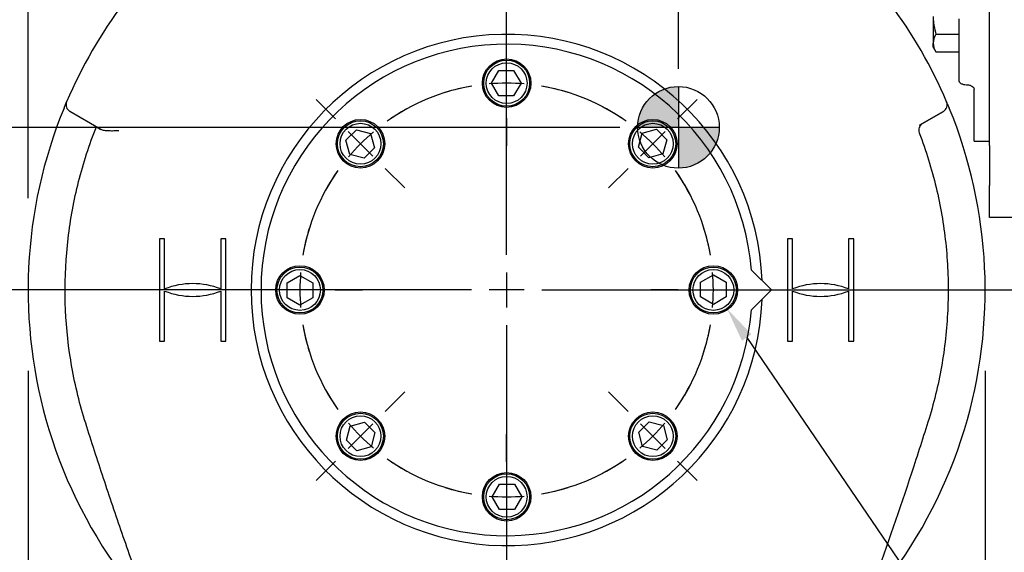
# Model space of a CAD drawing. Units: millimetres. Extents: x 0 to 530, y -57 to 292.
# Drawn here: x 54 to 131, y 132 to 174 of the extents above; entities that cross this region are included whole.
import ezdxf
from ezdxf import colors
from ezdxf.entities.mleader import LeaderData, LeaderLine
from ezdxf.enums import TextEntityAlignment as Align
from ezdxf.lldxf.tags import DXFTag
from ezdxf.math import Vec2, Vec3

# ---------------------------------------------------------------- set-up
doc = ezdxf.new("R2010")
doc.units = ezdxf.units.MM
for name, color, linetype in [('Default', 7, 'Continuous'), ('DV1_Default', 7, 'Continuous'), ('HSM16X35ZP', 7, 'Continuous'), ('IR1D43', 7, 'Continuous'), ('IW6A502', 7, 'Continuous'), ('IW6D248', 7, 'Continuous'), ('IW6D76', 7, 'Continuous'), ('NL12', 7, 'Continuous'), ('SCM12X55CF', 7, 'Continuous')]:
    doc.layers.add(name, color=color, linetype=linetype)
doc.styles.add('SEACAD_Arial', font='arial.ttf')
doc.styles.add('SEACAD_Solid_Edge_ANSI1_Symbols', font='semeca1.ttf')
tags = doc.linetypes.add('CENTER2', pattern=[28.575, 19.05, -3.175, 3.175, -3.175]).pattern_tags.tags
tags[10:11] = [DXFTag(74, 4), DXFTag(75, 0), DXFTag(340, '0'), DXFTag(46, 0.0), DXFTag(50, 0.0), DXFTag(44, 0.0), DXFTag(45, 0.0)]
tags[8:9] = [DXFTag(74, 4), DXFTag(75, 0), DXFTag(340, '0'), DXFTag(46, 0.0), DXFTag(50, 0.0), DXFTag(44, 0.0), DXFTag(45, 0.0)]
tags[6:7] = [DXFTag(74, 4), DXFTag(75, 0), DXFTag(340, '0'), DXFTag(46, 0.0), DXFTag(50, 0.0), DXFTag(44, 0.0), DXFTag(45, 0.0)]
tags[4:5] = [DXFTag(74, 4), DXFTag(75, 0), DXFTag(340, '0'), DXFTag(46, 0.0), DXFTag(50, 0.0), DXFTag(44, 0.0), DXFTag(45, 0.0)]
doc.dimstyles.new('RG_-_ISO', dxfattribs={"dimtxt": 2.75, "dimasz": 2.75, "dimexe": 1.375, "dimexo": 1.375, "dimgap": 1.375, "dimtad": 1, "dimdec": 0, "dimlfac": 5, "dimdsep": 46, "dimtxsty": 'SEACAD_Arial', "dimblk1": '_SE_FILLED', "dimblk2": '_SE_FILLED', "dimsah": 1, "dimcen": 1.375, "dimadec": 0, "dimazin": 0, "dimtfac": 1, "dimtdec": 0, "dimtofl": 0, "dimtmove": 0, "dimatfit": 3, "dimfxl": 1, "dimtolj": 1, "dimarcsym": 0})

# ---------------------------------------------------------------- blocks, each defined once
blk = doc.blocks.new('SE')
at = {"layer": 'Default', "color": 7, "linetype": 'CENTER2'}
for start, end in [(99.72614, 125.27386), (54.72614, 80.27386), (144.72614, 170.27386), (9.72614, 35.27386), (189.72614, 215.27386), (324.72614, 350.27386), (234.72614, 260.27386), (279.72614, 305.27386)]:
    blk.add_arc((91.731, 152.814), 16.2, start, end, dxfattribs=at)
blk = doc.blocks.new('SEANNOT_GROUP1')
at = {"layer": 'Default', "color": 7, "linetype": 'CENTER2'}
for p, q in [((101.242, 143.303), (99.721, 144.824)), ((102.214, 142.331), (104.158, 140.387)), ((105.131, 139.414), (106.651, 137.894))]:
    blk.add_line(p, q, dxfattribs=at)
for start, end in [(324.72614, 332.3302), (310.13693, 319.86307), (297.6698, 305.27386)]:
    blk.add_arc((91.731, 152.814), 16.2, start, end, dxfattribs=at)
blk = doc.blocks.new('SEANNOT_GROUP2')
at = {"layer": 'Default', "color": 7, "linetype": 'CENTER2'}
for p, q in [((91.731, 171.764), (91.731, 173.914)), ((91.731, 167.639), (91.731, 170.389)), ((91.731, 166.264), (91.731, 164.114))]:
    blk.add_line(p, q, dxfattribs=at)
for start, end in [(85.13693, 94.86307), (99.72614, 107.3302), (72.6698, 80.27386)]:
    blk.add_arc((91.731, 152.814), 16.2, start, end, dxfattribs=at)
blk = doc.blocks.new('SEANNOT_GROUP3')
at = {"layer": 'Default', "color": 7, "linetype": 'CENTER2'}
for p, q in [((78.331, 166.214), (76.811, 167.734)), ((81.248, 163.297), (79.304, 165.241)), ((82.22, 162.325), (83.741, 160.804))]:
    blk.add_line(p, q, dxfattribs=at)
for start, end in [(117.6698, 125.27386), (130.13693, 139.86307), (144.72614, 152.3302)]:
    blk.add_arc((91.731, 152.814), 16.2, start, end, dxfattribs=at)
blk = doc.blocks.new('SEANNOT_GROUP4')
at = {"layer": 'Default', "color": 7, "linetype": 'CENTER2'}
for p, q in [((105.181, 152.814), (103.031, 152.814)), ((106.556, 152.814), (109.306, 152.814)), ((110.681, 152.814), (112.831, 152.814))]:
    blk.add_line(p, q, dxfattribs=at)
for start, end in [(9.72614, 17.3302), (355.13693, 4.86307), (342.6698, 350.27386)]:
    blk.add_arc((91.731, 152.814), 16.2, start, end, dxfattribs=at)
blk = doc.blocks.new('SEANNOT_GROUP5')
at = {"layer": 'Default', "color": 7, "linetype": 'CENTER2'}
for p, q in [((82.22, 143.303), (83.741, 144.824)), ((81.248, 142.331), (79.304, 140.387)), ((78.331, 139.414), (76.811, 137.894))]:
    blk.add_line(p, q, dxfattribs=at)
for start, end in [(207.6698, 215.27386), (220.13693, 229.86307), (234.72614, 242.3302)]:
    blk.add_arc((91.731, 152.814), 16.2, start, end, dxfattribs=at)
blk = doc.blocks.new('SEANNOT_GROUP6')
at = {"layer": 'Default', "color": 7, "linetype": 'CENTER2'}
for p, q in [((91.731, 139.364), (91.731, 141.514)), ((91.731, 137.989), (91.731, 135.239)), ((91.731, 133.864), (91.731, 131.714))]:
    blk.add_line(p, q, dxfattribs=at)
for start, end in [(252.6698, 260.27386), (279.72614, 287.3302), (265.13693, 274.86307)]:
    blk.add_arc((91.731, 152.814), 16.2, start, end, dxfattribs=at)
blk = doc.blocks.new('SEANNOT_GROUP7')
at = {"layer": 'Default', "color": 7, "linetype": 'CENTER2'}
for p, q in [((105.131, 166.214), (106.651, 167.734)), ((102.214, 163.297), (104.158, 165.241)), ((101.242, 162.325), (99.721, 160.804))]:
    blk.add_line(p, q, dxfattribs=at)
for start, end in [(54.72614, 62.3302), (40.13693, 49.86307), (27.6698, 35.27386)]:
    blk.add_arc((91.731, 152.814), 16.2, start, end, dxfattribs=at)
blk = doc.blocks.new('SEANNOT_GROUP8')
at = {"layer": 'Default', "color": 7, "linetype": 'CENTER2'}
for p, q in [((72.781, 152.814), (70.631, 152.814)), ((76.906, 152.814), (74.156, 152.814)), ((78.281, 152.814), (80.431, 152.814))]:
    blk.add_line(p, q, dxfattribs=at)
for start, end in [(162.6698, 170.27386), (175.13693, 184.86307), (189.72614, 197.3302)]:
    blk.add_arc((91.731, 152.814), 16.2, start, end, dxfattribs=at)
blk = doc.blocks.new('SEANNOT_GROUP35')
at = {"layer": 'Default', "color": 7, "linetype": 'CENTER2'}
for p, q in [((91.731, 155.564), (91.731, 193.314)), ((91.731, 154.189), (91.731, 151.439)), ((88.981, 152.814), (51.231, 152.814)), ((93.106, 152.814), (90.356, 152.814)), ((94.481, 152.814), (132.231, 152.814)), ((91.731, 150.064), (91.731, 112.314))]:
    blk.add_line(p, q, dxfattribs=at)
blk = doc.blocks.new('CofG')
at = {"layer": 'Default', "linetype": 'Continuous'}
h = blk.add_hatch(color=7, dxfattribs=at)
edge = h.paths.add_edge_path()
edge.add_arc((0, 0), 20, 90, 180)
edge.add_line((-20, 0), (0, 0))
edge.add_line((0, 0), (0, 20))
h = blk.add_hatch(color=7, dxfattribs=at)
edge = h.paths.add_edge_path()
edge.add_line((0, 0), (0, -20))
edge.add_arc((0, 0), 20, 270, 360)
edge.add_line((20, 0), (0, 0))
at = {"layer": 'Default', "color": 7, "linetype": 'Continuous'}
for p, q in [((0, 20), (0, -20)), ((20, 0), (-20, 0))]:
    blk.add_line(p, q, dxfattribs=at)
blk.add_circle((0, 0), 20, dxfattribs=at)
blk = doc.blocks.new('SE4')
at = {"layer": 'HSM16X35ZP', "color": 7, "linetype": 'Continuous'}
for p, q in [((125.159, 174.232), (125.159, 172.153)), ((125.373, 172.846), (127.159, 172.846)), ((125.159, 171.832), (125.159, 172.153)), ((125.159, 171.832), (125.373, 171.461)), ((125.373, 171.461), (127.159, 171.461))]:
    blk.add_line(p, q, dxfattribs=at)
for centre, radius, start, end in [((126.542, 172.105), 1.384, 147.62038, 177.99537), ((126.513, 172.193), 1.355, 181.66424, 212.72001)]:
    blk.add_arc(centre, radius, start, end, dxfattribs=at)
blk.add_open_spline([(125.159, 174.232), (125.159, 174.115), (125.164, 173.996), (125.184, 173.761), (125.199, 173.644), (125.255, 173.297), (125.309, 173.07), (125.373, 172.846)], degree=3, knots=[0, 0, 0, 0, 0.25, 0.25, 0.5, 0.5, 1, 1, 1, 1], dxfattribs=at)
at = {"layer": 'IR1D43', "color": 7, "linetype": 'Continuous'}
for p, q in [((129.559, 166.744), (129.559, 213.174)), ((129.559, 164.128), (129.559, 166.744)), ((129.559, 164.128), (129.559, 160.99)), ((129.559, 158.49), (129.559, 160.99)), ((146.159, 158.49), (129.559, 158.49))]:
    blk.add_line(p, q, dxfattribs=at)
at = {"layer": 'IW6A502', "color": 7, "linetype": 'Continuous'}
for p, q in [((112.481, 152.814), (110.917, 154.378)), ((110.917, 151.25), (112.481, 152.814))]:
    blk.add_line(p, q, dxfattribs=at)
blk.add_arc((91.731, 152.814), 19.25, 4.65906, 355.34094, dxfattribs=at)
at = {"layer": 'IW6D248', "color": 7, "linetype": 'Continuous'}
for p, q in [((57.045, 167.067), (57.251, 167.558)), ((59.58, 165.603), (57.503, 166.802)), ((59.941, 165.394), (57.503, 166.802)), ((125.959, 166.802), (124.086, 165.721)), ((124.314, 165.853), (125.959, 166.802)), ((126.286, 167.382), (126.417, 167.067)), ((59.58, 165.603), (59.941, 165.394)), ((124.086, 165.721), (124.314, 165.853)), ((64.931, 156.814), (64.531, 156.814)), ((64.531, 156.814), (64.531, 148.814)), ((64.931, 152.897), (64.931, 156.814)), ((69.331, 156.814), (69.331, 152.897)), ((69.731, 156.814), (69.331, 156.814)), ((69.731, 148.814), (69.731, 156.814)), ((114.131, 156.814), (113.731, 156.814)), ((113.731, 156.814), (113.731, 148.814)), ((114.131, 152.897), (114.131, 156.814)), ((118.531, 156.814), (118.531, 152.897)), ((118.931, 156.814), (118.531, 156.814)), ((118.931, 148.814), (118.931, 156.814)), ((64.931, 148.814), (64.931, 152.731)), ((69.331, 152.731), (69.331, 148.814)), ((114.131, 148.814), (114.131, 152.731)), ((118.531, 152.731), (118.531, 148.814)), ((64.531, 148.814), (64.931, 148.814)), ((69.331, 148.814), (69.731, 148.814)), ((113.731, 148.814), (114.131, 148.814)), ((118.531, 148.814), (118.931, 148.814))]:
    blk.add_line(p, q, dxfattribs=at)
for centre, radius, start, end in [((91.731, 152.814), 37.5, 143.15169, 156.84831), ((91.731, 152.814), 37.5, 23.15169, 36.84831), ((91.731, 152.814), 20.025, 2.11385, 357.88615), ((57.803, 167.322), 0.6, 156.84831, 240), ((125.659, 167.322), 0.6, 300, 23.15169), ((91.762, 152.827), 37.467, 22.85975, 23.15174), ((91.731, 152.814), 37.5, 157.66226, 196.93018), ((91.731, 152.814), 37.5, 343.06982, 22.33774), ((67.131, 147.315), 6, 68.48981, 111.51019), ((116.331, 147.315), 6, 68.48981, 111.51019), ((67.131, 158.313), 6, 248.48981, 291.51019), ((116.331, 158.313), 6, 248.48981, 291.51019), ((91.731, 152.814), 37.5, 196.93018, 217.47756), ((91.731, 152.814), 37.5, 322.52244, 343.06982)]:
    blk.add_arc(centre, radius, start, end, dxfattribs=at)
blk.add_ellipse((124.614, 165.333), major_axis=(0.3, -0.52), ratio=0.973936, start_param=3.141593, end_param=4.556636, dxfattribs=at)
for points, knots in [([(62.729, 130.534), (62.221, 131.958), (61.72, 133.389), (60.739, 136.254), (60.259, 137.69), (59.552, 139.85), (59.319, 140.57), (58.857, 142.013), (58.622, 142.734), (58.009, 144.919), (57.695, 146.407), (57.054, 150.868), (57.014, 153.856), (57.455, 157.608), (57.569, 158.358), (57.842, 159.84), (58.003, 160.575), (58.557, 162.762), (59.02, 164.195), (59.58, 165.603)], [0, 0, 0, 0, 0.125, 0.125, 0.25, 0.25, 0.3125, 0.3125, 0.375, 0.375, 0.5, 0.5, 0.75, 0.75, 0.8125, 0.8125, 0.875, 0.875, 1, 1, 1, 1]), ([(61.341, 165.279), (61.308, 165.278), (61.275, 165.277), (61.209, 165.275), (61.176, 165.274), (61.078, 165.271), (61.013, 165.269), (60.884, 165.267), (60.819, 165.267), (60.693, 165.267), (60.629, 165.268), (60.445, 165.275), (60.33, 165.284), (60.168, 165.313), (60.117, 165.324), (60.023, 165.354), (59.98, 165.372), (59.941, 165.394)], [0, 0, 0, 0, 0.0625, 0.0625, 0.125, 0.125, 0.25, 0.25, 0.375, 0.375, 0.5, 0.5, 0.75, 0.75, 0.875, 0.875, 1, 1, 1, 1]), ([(124.068, 165.125), (124.599, 163.73), (125.04, 162.297), (125.73, 159.408), (125.98, 157.954), (126.293, 155.026), (126.356, 153.552), (126.308, 151.325), (126.268, 150.578), (126.14, 149.094), (126.052, 148.356), (125.718, 146.156), (125.402, 144.707), (124.786, 142.56), (124.553, 141.849), (124.097, 140.427), (123.867, 139.717), (122.705, 136.169), (121.735, 133.345), (120.734, 130.534)], [0, 0, 0, 0, 0.125, 0.125, 0.25, 0.25, 0.375, 0.375, 0.4375, 0.4375, 0.5, 0.5, 0.625, 0.625, 0.6875, 0.6875, 0.75, 0.75, 1, 1, 1, 1])]:
    blk.add_open_spline(points, degree=3, knots=knots, dxfattribs=at)
at = {"layer": 'IW6D76', "color": 7, "linetype": 'Continuous'}
for p, q in [((127.159, 174.057), (127.159, 169.249)), ((128.359, 164.484), (128.359, 168.545)), ((128.359, 164.484), (129.559, 164.484))]:
    blk.add_line(p, q, dxfattribs=at)
for points, knots in [([(127.159, 169.249), (127.159, 169.225), (127.163, 169.202), (127.178, 169.156), (127.189, 169.133), (127.219, 169.09), (127.238, 169.069), (127.281, 169.031), (127.306, 169.012), (127.361, 168.979), (127.391, 168.965), (127.457, 168.939), (127.492, 168.927), (127.6, 168.901), (127.679, 168.891), (127.759, 168.891)], [0, 0, 0, 0, 0.125, 0.125, 0.25, 0.25, 0.375, 0.375, 0.5, 0.5, 0.625, 0.625, 0.75, 0.75, 1, 1, 1, 1]), ([(127.759, 168.891), (127.799, 168.891), (127.838, 168.889), (127.916, 168.88), (127.954, 168.873), (128.027, 168.855), (128.061, 168.844), (128.127, 168.819), (128.158, 168.804), (128.24, 168.755), (128.284, 168.717), (128.329, 168.655), (128.34, 168.633), (128.355, 168.589), (128.359, 168.567), (128.359, 168.545)], [0, 0, 0, 0, 0.125, 0.125, 0.25, 0.25, 0.375, 0.375, 0.5, 0.5, 0.75, 0.75, 0.875, 0.875, 1, 1, 1, 1])]:
    blk.add_open_spline(points, degree=3, knots=knots, dxfattribs=at)
at = {"layer": 'NL12', "color": 7, "linetype": 'Continuous'}
for centre in [(91.731, 169.014), (80.276, 164.269), (103.186, 164.269), (75.531, 152.814), (107.931, 152.814), (80.276, 141.359), (103.186, 141.359), (91.731, 136.614)]:
    blk.add_circle(centre, 1.9, dxfattribs=at)
at = {"layer": 'SCM12X55CF', "color": 7, "linetype": 'Continuous'}
for p, q in [((90.548, 169.014), (91.126, 170.014)), ((91.126, 170.014), (92.28, 170.014)), ((92.28, 170.014), (92.858, 169.014)), ((91.126, 168.014), (90.548, 169.014)), ((92.858, 169.014), (92.28, 168.014)), ((92.28, 168.014), (91.126, 168.014)), ((79.141, 164.548), (79.957, 165.365)), ((79.957, 165.365), (81.073, 165.066)), ((102.35, 165.105), (103.465, 165.404)), ((103.465, 165.404), (104.282, 164.588)), ((79.44, 163.433), (79.141, 164.548)), ((81.073, 165.066), (81.372, 163.951)), ((102.051, 163.99), (102.35, 165.105)), ((104.282, 164.588), (103.983, 163.472)), ((81.372, 163.951), (80.555, 163.134)), ((102.868, 163.174), (102.051, 163.99)), ((80.555, 163.134), (79.44, 163.433)), ((103.983, 163.472), (102.868, 163.174)), ((74.531, 153.363), (75.531, 153.941)), ((75.531, 153.941), (76.531, 153.363)), ((106.931, 153.419), (107.931, 153.997)), ((107.931, 153.997), (108.931, 153.419)), ((74.531, 152.209), (74.531, 153.363)), ((76.531, 153.363), (76.531, 152.209)), ((106.931, 152.265), (106.931, 153.419)), ((108.931, 153.419), (108.931, 152.265)), ((75.531, 151.631), (74.531, 152.209)), ((76.531, 152.209), (75.531, 151.631)), ((107.931, 151.687), (106.931, 152.265)), ((108.931, 152.265), (107.931, 151.687)), ((79.18, 141.04), (79.479, 142.156)), ((79.479, 142.156), (80.595, 142.455)), ((80.595, 142.455), (81.411, 141.638)), ((102.091, 141.678), (102.907, 142.494)), ((102.907, 142.494), (104.022, 142.195)), ((104.022, 142.195), (104.321, 141.08)), ((81.411, 141.638), (81.112, 140.523)), ((102.389, 140.562), (102.091, 141.678)), ((79.997, 140.224), (79.18, 141.04)), ((81.112, 140.523), (79.997, 140.224)), ((103.505, 140.263), (102.389, 140.562)), ((104.321, 141.08), (103.505, 140.263)), ((90.604, 136.614), (91.182, 137.614)), ((91.182, 137.614), (92.336, 137.614)), ((92.336, 137.614), (92.914, 136.614)), ((91.182, 135.614), (90.604, 136.614)), ((92.914, 136.614), (92.336, 135.614)), ((92.336, 135.614), (91.182, 135.614))]:
    blk.add_line(p, q, dxfattribs=at)
for centre, radius in [((91.731, 169.014), 1.8), ((91.731, 169.014), 1.6), ((80.276, 164.269), 1.8), ((103.186, 164.269), 1.8), ((80.276, 164.269), 1.6), ((103.186, 164.269), 1.6), ((75.531, 152.814), 1.8), ((75.531, 152.814), 1.6), ((107.931, 152.814), 1.8), ((107.931, 152.814), 1.6), ((80.276, 141.359), 1.8), ((80.276, 141.359), 1.6), ((103.186, 141.359), 1.8), ((103.186, 141.359), 1.6), ((91.731, 136.614), 1.8), ((91.731, 136.614), 1.6)]:
    blk.add_circle(centre, radius, dxfattribs=at)
at = {"layer": 'DV1_Default', "color": 7, "xscale": 0.16, "yscale": 0.16, "zscale": 0.16}
blk.add_blockref('CofG', (105.189, 165.553), dxfattribs=at)
blk = doc.blocks.new('DMBLK1926')
at = {"layer": 'Default', "linetype": 'Continuous'}
for points in [[(56.981, 96.518), (56.981, 97.434), (54.231, 96.976)], [(126.481, 96.518), (129.231, 96.976), (126.481, 97.434)]]:
    blk.add_hatch(color=7, dxfattribs=at).paths.add_polyline_path(points)
at = {"layer": 'Default', "color": 7, "linetype": 'Continuous'}
for p, q in [((54.231, 146.478), (54.231, 95.601)), ((129.231, 146.478), (129.231, 95.601)), ((54.231, 96.976), (129.231, 96.976))]:
    blk.add_line(p, q, dxfattribs=at)
for s, style, p in [('375', 'SEACAD_Arial', (91.6, 103.713)), ('O', 'SEACAD_Solid_Edge_ANSI1_Symbols', (82.487, 100.413)), ('[', 'SEACAD_Arial', (87.475, 100.413)), ('14.76"', 'SEACAD_Arial', (89.725, 100.413)), (']', 'SEACAD_Arial', (100.1, 100.413))]:
    blk.add_text(s, height=2.75, dxfattribs=dict(at, style=style)).set_placement(p, align=Align.TOP_LEFT)
blk = doc.blocks.new('_SE_FILLED')
at = {"color": 0}
blk.add_line((0, 0), (-1, 0), dxfattribs=at)
blk.add_solid([(0, 0), (-1, -0.1665), (-1, 0.1665), (0, 0)], dxfattribs=at)
blk = doc.blocks.new('DMBLK1931')
at = {"layer": 'Default', "linetype": 'Continuous'}
for points in [[(31.542, 185.624), (32.458, 185.624), (32, 188.374)], [(31.542, 155.564), (32, 152.814), (32.458, 155.564)]]:
    blk.add_hatch(color=7, dxfattribs=at).paths.add_polyline_path(points)
at = {"layer": 'Default', "color": 7, "linetype": 'Continuous'}
for p, q in [((59.928, 188.374), (30.625, 188.374)), ((32, 188.374), (32, 152.814)), ((49.856, 152.814), (30.625, 152.814))]:
    blk.add_line(p, q, dxfattribs=at)
at = {"layer": 'Default', "color": 7, "linetype": 'Continuous', "style": 'SEACAD_Arial'}
for s, p in [(']', (28.563, 175.594)), ('7.00"', (28.563, 166.969)), ('178', (25.263, 167.969)), ('CRS', (32.688, 167.313)), ('[', (28.563, 164.719))]:
    blk.add_text(s, height=2.75, rotation=90, dxfattribs=at).set_placement(p, align=Align.TOP_LEFT)
blk = doc.blocks.new('DMBLK1932')
at = {"layer": 'Default', "linetype": 'Continuous'}
for points in [[(65.653, 235.115), (62.903, 234.656), (65.653, 234.198)], [(88.981, 235.115), (88.981, 234.198), (91.731, 234.656)]]:
    blk.add_hatch(color=7, dxfattribs=at).paths.add_polyline_path(points)
at = {"layer": 'Default', "color": 7, "linetype": 'Continuous'}
for p, q in [((62.903, 199.449), (62.903, 236.031)), ((91.731, 194.689), (91.731, 236.031)), ((62.903, 234.656), (91.731, 234.656))]:
    blk.add_line(p, q, dxfattribs=at)
at = {"layer": 'Default', "color": 7, "linetype": 'Continuous', "style": 'SEACAD_Arial'}
for s, p in [('144', (74.692, 241.394)), ('[', (71.442, 238.094)), ('5.67"', (73.692, 238.094)), (']', (82.317, 238.094))]:
    blk.add_text(s, height=2.75, dxfattribs=at).set_placement(p, align=Align.TOP_LEFT)
blk = doc.blocks.new('DMBLK1933')
at = {"layer": 'Default', "linetype": 'Continuous'}
for points in [[(94.481, 208.715), (91.731, 208.256), (94.481, 207.798)], [(102.439, 208.715), (102.439, 207.798), (105.189, 208.256)]]:
    blk.add_hatch(color=7, dxfattribs=at).paths.add_polyline_path(points)
at = {"layer": 'Default', "color": 7, "linetype": 'Continuous'}
for p, q in [((91.731, 194.689), (91.731, 209.631)), ((105.189, 170.128), (105.189, 209.631)), ((73.175, 208.256), (105.189, 208.256))]:
    blk.add_line(p, q, dxfattribs=at)
at = {"layer": 'Default', "color": 7, "linetype": 'Continuous', "style": 'SEACAD_Arial'}
for s, p in [('     X', (74.138, 211.694)), ('C OF G', (74.138, 207.569))]:
    blk.add_text(s, height=2.75, dxfattribs=at).set_placement(p, align=Align.TOP_LEFT)
blk = doc.blocks.new('DMBLK1934')
at = {"layer": 'Default', "linetype": 'Continuous'}
for points in [[(40.342, 162.803), (41.258, 162.803), (40.8, 165.553)], [(40.342, 155.564), (40.8, 152.814), (41.258, 155.564)]]:
    blk.add_hatch(color=7, dxfattribs=at).paths.add_polyline_path(points)
at = {"layer": 'Default', "color": 7, "linetype": 'Continuous'}
for p, q in [((100.614, 165.553), (39.425, 165.553)), ((40.8, 165.553), (40.8, 138.003)), ((49.856, 152.814), (39.425, 152.814))]:
    blk.add_line(p, q, dxfattribs=at)
at = {"layer": 'Default', "color": 7, "linetype": 'Continuous', "style": 'SEACAD_Arial'}
for s, p in [('C OF G', (41.488, 138.965)), ('     Y', (37.363, 138.965))]:
    blk.add_text(s, height=2.75, rotation=90, dxfattribs=at).set_placement(p, align=Align.TOP_LEFT)
blk = doc.blocks.new('DMBLK1935')
at = {"layer": 'Default', "linetype": 'Continuous'}
for points in [[(94.481, 217.515), (91.731, 217.056), (94.481, 216.598)], [(126.809, 217.515), (126.809, 216.598), (129.559, 217.056)]]:
    blk.add_hatch(color=7, dxfattribs=at).paths.add_polyline_path(points)
at = {"layer": 'Default', "color": 7, "linetype": 'Continuous'}
for p, q in [((91.731, 194.689), (91.731, 218.431)), ((129.559, 214.549), (129.559, 218.431)), ((91.731, 217.056), (129.559, 217.056))]:
    blk.add_line(p, q, dxfattribs=at)
at = {"layer": 'Default', "color": 7, "linetype": 'Continuous', "style": 'SEACAD_Arial'}
for s, p in [('189', (108.02, 223.794)), ('[', (104.77, 220.494)), (']', (115.645, 220.494)), ('7.45"', (107.02, 220.494))]:
    blk.add_text(s, height=2.75, dxfattribs=at).set_placement(p, align=Align.TOP_LEFT)
blk = doc.blocks.new('DMBLK1936')
at = {"layer": 'Default', "linetype": 'Continuous'}
for points in [[(94.481, 226.315), (91.731, 225.856), (94.481, 225.398)], [(143.409, 226.315), (143.409, 225.398), (146.159, 225.856)]]:
    blk.add_hatch(color=7, dxfattribs=at).paths.add_polyline_path(points)
at = {"layer": 'Default', "color": 7, "linetype": 'Continuous'}
for p, q in [((91.731, 194.689), (91.731, 227.231)), ((146.159, 193.949), (146.159, 227.231)), ((91.731, 225.856), (146.159, 225.856))]:
    blk.add_line(p, q, dxfattribs=at)
at = {"layer": 'Default', "color": 7, "linetype": 'Continuous', "style": 'SEACAD_Arial'}
for s, p in [('272', (116.32, 232.594)), ('[', (112.195, 229.294)), ('10.71"', (114.445, 229.294)), (']', (124.82, 229.294))]:
    blk.add_text(s, height=2.75, dxfattribs=at).set_placement(p, align=Align.TOP_LEFT)
blk = doc.blocks.new('DMBLK1937')
at = {"layer": 'Default', "linetype": 'Continuous'}
for points in [[(94.481, 235.115), (91.731, 234.656), (94.481, 234.198)], [(156.413, 235.115), (156.413, 234.198), (159.163, 234.656)]]:
    blk.add_hatch(color=7, dxfattribs=at).paths.add_polyline_path(points)
at = {"layer": 'Default', "color": 7, "linetype": 'Continuous'}
for p, q in [((91.731, 194.689), (91.731, 236.031)), ((159.163, 175.954), (159.163, 236.031)), ((91.731, 234.656), (159.163, 234.656))]:
    blk.add_line(p, q, dxfattribs=at)
at = {"layer": 'Default', "color": 7, "linetype": 'Continuous', "style": 'SEACAD_Arial'}
for s, p in [('337', (122.822, 241.394)), ('[', (118.697, 238.094)), ('13.27"', (120.947, 238.094)), (']', (131.322, 238.094))]:
    blk.add_text(s, height=2.75, dxfattribs=at).set_placement(p, align=Align.TOP_LEFT)
blk = doc.blocks.new('DMBLK1938')
at = {"layer": 'Default', "linetype": 'Continuous'}
for points in [[(56.981, 243.915), (54.231, 243.456), (56.981, 242.998)], [(167.663, 243.915), (167.663, 242.998), (170.413, 243.456)]]:
    blk.add_hatch(color=7, dxfattribs=at).paths.add_polyline_path(points)
at = {"layer": 'Default', "color": 7, "linetype": 'Continuous'}
for p, q in [((54.231, 160), (54.231, 244.831)), ((170.413, 172.115), (170.413, 244.831)), ((54.231, 243.456), (170.413, 243.456))]:
    blk.add_line(p, q, dxfattribs=at)
at = {"layer": 'Default', "color": 7, "linetype": 'Continuous', "style": 'SEACAD_Arial'}
for s, p in [('(', (108.635, 250.194)), ('581', (109.697, 250.194)), (')', (114.947, 250.194)), ('(', (104.51, 246.894)), ('[', (105.572, 246.894)), (')', (106.447, 246.894)), ('(', (106.76, 246.894)), ('22.87"', (107.822, 246.894)), (')', (116.822, 246.894)), ('(', (117.135, 246.894)), (']', (118.197, 246.894)), (')', (119.072, 246.894))]:
    blk.add_text(s, height=2.75, dxfattribs=at).set_placement(p, align=Align.TOP_LEFT)
blk = doc.blocks.new('DMBLK1947')
at = {"layer": 'Default', "linetype": 'Continuous'}
for points in [[(69.081, 226.315), (66.331, 225.856), (69.081, 225.398)], [(88.981, 226.315), (88.981, 225.398), (91.731, 225.856)]]:
    blk.add_hatch(color=7, dxfattribs=at).paths.add_polyline_path(points)
at = {"layer": 'Default', "color": 7, "linetype": 'Continuous'}
for p, q in [((66.331, 199.749), (66.331, 227.231)), ((91.731, 194.689), (91.731, 227.231)), ((66.331, 225.856), (91.731, 225.856))]:
    blk.add_line(p, q, dxfattribs=at)
at = {"layer": 'Default', "color": 7, "linetype": 'Continuous', "style": 'SEACAD_Arial'}
for s, p in [('127', (76.406, 232.594)), ('[', (73.156, 229.294)), ('5.00"', (75.406, 229.294)), (']', (84.031, 229.294))]:
    blk.add_text(s, height=2.75, dxfattribs=at).set_placement(p, align=Align.TOP_LEFT)

msp = doc.modelspace()

# ---------------------------------------------------------------- block references
at = {"layer": 'Default'}
for name in ['SE4', 'SEANNOT_GROUP35', 'SEANNOT_GROUP2', 'SE', 'SEANNOT_GROUP3', 'SEANNOT_GROUP7', 'SEANNOT_GROUP8', 'SEANNOT_GROUP4', 'SEANNOT_GROUP5', 'SEANNOT_GROUP1', 'SEANNOT_GROUP6']:
    msp.add_blockref(name, (0, 0), dxfattribs=at)

# ---------------------------------------------------------------- dimensions: what is measured, and where the dimension line sits
at = {"layer": 'Default', "color": 7, "linetype": 'Continuous'}
for base, p1, p2, text, picture, middle in [((170.413, 243.456), (54.231, 152.814), (170.413, 170.74), '\\A1;(<>)', 'DMBLK1938', (112.322, 243.456)), ((105.189, 208.256), (91.731, 152.814), (105.189, 168.753), '\\A1;     X {}\\PC OF G', 'DMBLK1933', (85.913, 208.256))]:
    dim = msp.add_linear_dim(base=base, p1=p1, p2=p2, text=text, dimstyle='RG_-_ISO', override={"dimtdec": 2}, dxfattribs=at)
    dim.commit()
    dim.dimension.update_dxf_attribs({"geometry": picture, "text_midpoint": middle, "dimtype": 160})
for base, p1, p2, picture, middle in [((91.731, 234.656), (62.903, 198.074), (91.731, 152.814), 'DMBLK1932', (77.317, 234.656)), ((159.163, 234.656), (91.731, 152.814), (159.163, 174.579), 'DMBLK1937', (125.447, 234.656)), ((91.731, 225.856), (66.331, 198.374), (91.731, 152.814), 'DMBLK1947', (79.031, 225.856)), ((146.159, 225.856), (91.731, 152.814), (146.159, 192.574), 'DMBLK1936', (118.945, 225.856)), ((129.559, 217.056), (91.731, 152.814), (129.559, 213.174), 'DMBLK1935', (110.645, 217.056))]:
    dim = msp.add_linear_dim(base=base, p1=p1, p2=p2, text='\\A1;<>', dimstyle='RG_-_ISO', dxfattribs=at)
    dim.commit()
    dim.dimension.update_dxf_attribs({"geometry": picture, "text_midpoint": middle, "dimtype": 160})
for base, p1, p2, angle, text, picture, middle, dimtype in [((32, 152.814), (61.303, 188.374), (91.731, 152.814), 90, '\\A1;<>\\PCRS', 'DMBLK1931', (32, 170.594), 160), ((54.231, 96.976), (54.231, 152.814), (129.231, 152.814), 0, '\\A1;%%C <>', 'DMBLK1926', (91.731, 96.976), 161)]:
    dim = msp.add_linear_dim(base=base, p1=p1, p2=p2, angle=angle, text=text, dimstyle='RG_-_ISO', dxfattribs=at)
    dim.commit()
    dim.dimension.update_dxf_attribs({"geometry": picture, "text_midpoint": middle, "dimtype": dimtype})
dim = msp.add_linear_dim(base=(40.8, 152.814), p1=(101.989, 165.553), p2=(91.731, 152.814), angle=90, text='\\A1;     Y {}\\PC OF G', dimstyle='RG_-_ISO', override={"dimtdec": 2}, dxfattribs=at)
dim.commit()
dim.dimension.update_dxf_attribs({"geometry": 'DMBLK1934', "text_midpoint": (40.8, 150.74), "dimtype": 160})

# ---------------------------------------------------------------- leaders
ml = msp.add_multileader_mtext('Standard', dxfattribs=at)
ml.set_content('{\\pxsm0.9;\\fArial Narrow|b0||i0||c0|p34;\\W1.;KEYWAY POSITION CAN BE\\PMOVED THROUGH 45%%d STEPS\\PBY REMOVING 8 SCREWS\\PINDICATED AND ROTATING\\POUTPUT SLEEVE\\P}', color=256)
ml.set_leader_properties()
ml.build(insert=Vec2(0, 0))
ml.multileader.update_dxf_attribs({"dogleg_length": 4.125, "arrow_head_size": 2.75})
ctx = ml.context
ctx.base_point, ctx.char_height, ctx.arrow_head_size, ctx.landing_gap_size = Vec3(134.842, 118.66), 2.75, 2.75, 0.962
notes = []
notes.append((ctx, [(0, (1, 1, 0), (131.754, 118.035), (1, 0), 4.125, [(0, [(108.993, 151.36)], 0, [])])]))
ctx.mtext.insert = Vec3(136.842, 119.433)
for ctx, leaders in notes:
    for number, flags, end, landing, length, lines in leaders:
        leader = LeaderData()
        leader.index, (leader.has_last_leader_line, leader.has_dogleg_vector, leader.attachment_direction) = number, flags
        leader.last_leader_point, leader.dogleg_vector, leader.dogleg_length = Vec3(end), Vec3(landing), length
        for number, points, colour, breaks in lines:
            line = LeaderLine()
            line.index, line.vertices, line.color, line.breaks = number, Vec3.list(points), colors.encode_raw_color(colour), breaks
            leader.lines.append(line)
        ctx.leaders.append(leader)

doc.saveas('drawing.dxf')
